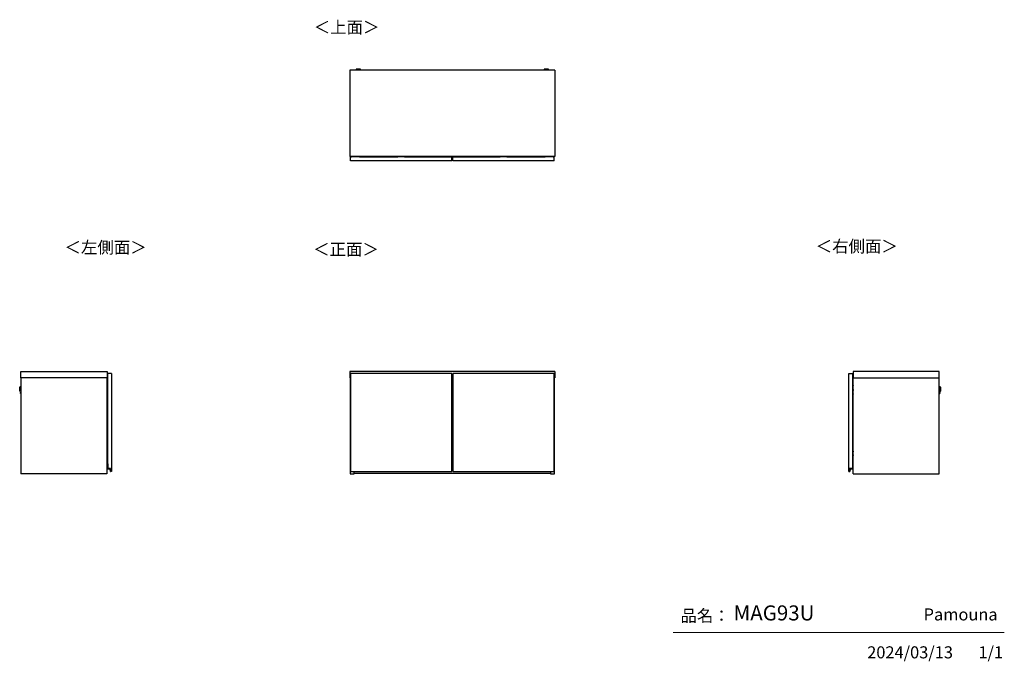
# Model space of a CAD drawing. Units: millimetres. Extents: x 472 to 4802, y 153 to 2972.
import ezdxf

# ---------------------------------------------------------------- set-up
doc = ezdxf.new("R2010")
doc.units = ezdxf.units.MM
doc.layers.add('寸法', color=179, linetype='Continuous')
doc.styles.add('SLDTEXTSTYLE0', font='TXT', dxfattribs={"width": 0.75, "bigfont": 'bigfont'})

msp = doc.modelspace()

# ---------------------------------------------------------------- linework, layer by layer
at = {"color": 7, "linetype": 'Continuous', "lineweight": 25}
for p, q in [((2824.9, 2750), (1924.4, 2750)), ((1924.4, 2750), (1924.4, 2371)), ((1951.4, 2753.7), (1951.4, 2752.9)), ((1954.5, 2755.1), (1952.9, 2754.9)), ((1954.5, 2755.1), (1954.5, 2755.1)), ((1956.9, 2752.2), (1956.9, 2750)), ((1959, 2755.1), (1960.9, 2755.1)), ((1960.9, 2755.1), (1959, 2755.1)), ((1959, 2755.1), (1959, 2755.1)), ((1960.9, 2755.2), (1960.9, 2755.1)), ((1960.9, 2755.1), (1960.9, 2755)), ((1960.9, 2755.1), (1960.9, 2755.1)), ((1962, 2755.1), (1962, 2755.2)), ((1962, 2755), (1962, 2755.1)), ((1962, 2755.1), (1963.9, 2755.1)), ((1963.9, 2755.1), (1962, 2755.1)), ((1962, 2755.1), (1962, 2755.1)), ((1965.9, 2750), (1965.9, 2752.2)), ((1965.9, 2752.2), (1965.9, 2752.2)), ((1966.1, 2755.1), (1966.1, 2755.1)), ((1969.9, 2754.9), (1968.4, 2755.1)), ((1971.4, 2752.9), (1971.4, 2753.7)), ((2777.9, 2753.7), (2777.9, 2752.9)), ((2781, 2755.1), (2779.4, 2754.9)), ((2781, 2755.1), (2781, 2755.1)), ((2783.4, 2752.2), (2783.4, 2750)), ((2785.5, 2755.1), (2787.4, 2755.1)), ((2787.4, 2755.1), (2785.5, 2755.1)), ((2785.5, 2755.1), (2785.5, 2755.1)), ((2787.4, 2755.2), (2787.4, 2755.1)), ((2787.4, 2755.1), (2787.4, 2755)), ((2787.4, 2755.1), (2787.4, 2755.1)), ((2788.5, 2755.1), (2788.5, 2755.2)), ((2788.5, 2755), (2788.5, 2755.1)), ((2788.5, 2755.1), (2790.4, 2755.1)), ((2790.4, 2755.1), (2788.5, 2755.1)), ((2788.5, 2755.1), (2788.5, 2755.1)), ((2792.4, 2750), (2792.4, 2752.2)), ((2792.4, 2752.2), (2792.4, 2752.2)), ((2792.6, 2755.1), (2792.6, 2755.1)), ((2796.4, 2754.9), (2794.9, 2755.1)), ((2797.9, 2752.9), (2797.9, 2753.7)), ((2824.9, 2750), (2824.9, 2371)), ((2824.9, 2371), (1924.4, 2371)), ((1926.9, 2369.5), (1926.9, 2369.6)), ((1927.1, 2369.6), (1926.9, 2369.6)), ((1926.9, 2351.5), (1926.9, 2369.5)), ((2372.9, 2369.5), (1926.9, 2369.5)), ((2372.9, 2351.5), (1926.9, 2351.5)), ((1927.1, 2369.8), (1927.1, 2369.6)), ((1927.1, 2369.8), (1928.9, 2369.8)), ((1928.9, 2369.6), (1927.1, 2369.6)), ((1927.1, 2369.6), (1927.1, 2369.5)), ((1928.9, 2369.8), (1928.9, 2369.6)), ((1928.9, 2369.8), (1931.3, 2369.8)), ((1928.9, 2369.5), (1928.9, 2369.6)), ((1931.3, 2369.6), (1928.9, 2369.6)), ((1945.4, 2370), (1931.3, 2370)), ((1931.3, 2370), (1931.3, 2369.5)), ((1943.4, 2371), (1943.4, 2370)), ((1944.7, 2370), (1944.7, 2371)), ((1945.4, 2369.7), (1945.4, 2370)), ((1945.4, 2369.5), (1945.4, 2369.7)), ((1945.4, 2369.7), (1946.4, 2369.7)), ((1946.4, 2369.5), (1946.4, 2369.7)), ((1966.4, 2369.7), (1966.4, 2369.5)), ((1966.4, 2369.7), (1967.4, 2369.7)), ((1967.4, 2369.8), (2134.9, 2369.8)), ((1967.4, 2369.5), (1967.4, 2369.7)), ((2134.9, 2369.6), (1967.4, 2369.6)), ((2135, 2371), (2134.9, 2370.7)), ((2134.9, 2370.7), (2134.9, 2369.5)), ((2139.6, 2371), (2139.5, 2370.7)), ((2139.5, 2370.7), (2160.3, 2370.7)), ((2160.3, 2370.7), (2160.3, 2371)), ((2164.9, 2370.7), (2164.9, 2371)), ((2164.9, 2369.5), (2164.9, 2370.7)), ((2164.9, 2369.8), (2370.9, 2369.8)), ((2370.9, 2369.6), (2164.9, 2369.6)), ((2370.9, 2369.6), (2370.9, 2369.8)), ((2370.9, 2369.8), (2372.7, 2369.8)), ((2372.7, 2369.6), (2370.9, 2369.6)), ((2370.9, 2369.6), (2370.9, 2369.5)), ((2372.7, 2369.6), (2372.7, 2369.8)), ((2372.7, 2369.6), (2372.9, 2369.6)), ((2372.7, 2369.5), (2372.7, 2369.6)), ((2372.9, 2369.6), (2372.9, 2369.5)), ((2372.9, 2351.5), (2372.9, 2369.5)), ((2376.4, 2369.5), (2376.4, 2369.6)), ((2376.6, 2369.6), (2376.4, 2369.6)), ((2376.4, 2351.5), (2376.4, 2369.5)), ((2822.4, 2369.5), (2376.4, 2369.5)), ((2822.4, 2351.5), (2376.4, 2351.5)), ((2376.6, 2369.8), (2376.6, 2369.6)), ((2376.6, 2369.8), (2378.4, 2369.8)), ((2378.4, 2369.6), (2376.6, 2369.6)), ((2376.6, 2369.6), (2376.6, 2369.5)), ((2378.4, 2369.8), (2584.4, 2369.8)), ((2378.4, 2369.8), (2378.4, 2369.6)), ((2378.4, 2369.5), (2378.4, 2369.6)), ((2584.4, 2369.6), (2378.4, 2369.6)), ((2584.5, 2371), (2584.4, 2370.7)), ((2584.4, 2370.7), (2584.4, 2369.5)), ((2589.1, 2371), (2589, 2370.7)), ((2589, 2370.7), (2609.8, 2370.7)), ((2609.8, 2370.7), (2609.8, 2371)), ((2614.4, 2370.7), (2614.4, 2371)), ((2614.4, 2369.5), (2614.4, 2370.7)), ((2614.4, 2369.8), (2781.9, 2369.8)), ((2781.9, 2369.6), (2614.4, 2369.6)), ((2781.9, 2369.5), (2781.9, 2369.7)), ((2781.9, 2369.7), (2782.9, 2369.7)), ((2782.9, 2369.5), (2782.9, 2369.7)), ((2802.9, 2369.5), (2802.9, 2369.7)), ((2803.9, 2369.7), (2802.9, 2369.7)), ((2803.9, 2370), (2803.9, 2369.7)), ((2818.1, 2370), (2803.9, 2370)), ((2803.9, 2369.5), (2803.9, 2369.7)), ((2804.7, 2371), (2804.7, 2370)), ((2806, 2370), (2806, 2371)), ((2818.1, 2369.5), (2818.1, 2370)), ((2818.1, 2369.8), (2820.4, 2369.8)), ((2820.4, 2369.6), (2818.1, 2369.6)), ((2820.4, 2369.6), (2820.4, 2369.8)), ((2820.4, 2369.8), (2822.2, 2369.8)), ((2822.2, 2369.6), (2820.4, 2369.6)), ((2820.4, 2369.6), (2820.4, 2369.5)), ((2822.2, 2369.6), (2822.2, 2369.8)), ((2822.2, 2369.6), (2822.4, 2369.6)), ((2822.2, 2369.5), (2822.2, 2369.6)), ((2822.4, 2369.6), (2822.4, 2369.5)), ((2822.4, 2351.5), (2822.4, 2369.5)), ((477.6, 1426.8), (856.6, 1426.8)), ((477.6, 1398.3), (477.6, 1426.8)), ((856.6, 1398.3), (477.6, 1398.3)), ((477.6, 1398.3), (477.6, 976.8)), ((856.1, 1398.3), (856.1, 976.8)), ((856.6, 1426.8), (856.6, 1398.3)), ((876.1, 1416.8), (858.1, 1416.8)), ((858.1, 1416.8), (858.1, 1020.3)), ((876.1, 1416.8), (876.1, 986.8)), ((1924.4, 1426.8), (1924.4, 1398.3)), ((2824.9, 1426.8), (1924.4, 1426.8)), ((1926.9, 1398.3), (1924.4, 1398.3)), ((1925.4, 1398.3), (1925.4, 976.8)), ((2372.9, 1416.8), (1926.9, 1416.8)), ((1926.9, 1416.8), (1926.9, 986.8)), ((2372.9, 986.8), (2372.9, 1416.8)), ((2376.4, 1398.3), (2372.9, 1398.3)), ((2376.4, 1398), (2372.9, 1398)), ((2822.4, 1416.8), (2376.4, 1416.8)), ((2376.4, 1416.8), (2376.4, 986.8)), ((2822.4, 986.8), (2822.4, 1416.8)), ((2824.9, 1398.3), (2822.4, 1398.3)), ((2823.9, 976.8), (2823.9, 1398.3)), ((2824.9, 1426.8), (2824.9, 1398.3)), ((4117.4, 986.8), (4117.4, 1416.8)), ((4117.4, 1416.8), (4135.4, 1416.8)), ((4135.4, 1020.3), (4135.4, 1416.8)), ((4136.9, 1426.8), (4136.9, 1398.3)), ((4515.9, 1426.8), (4136.9, 1426.8)), ((4136.9, 1398.3), (4515.9, 1398.3)), ((4137.4, 976.8), (4137.4, 1398.3)), ((4515.9, 1398.3), (4515.9, 1426.8)), ((4515.9, 976.8), (4515.9, 1398.3)), ((472.3, 1344.4), (472.6, 1353.8)), ((472.8, 1356.4), (472.4, 1341.8)), ((472.5, 1340.2), (473, 1358)), ((473, 1358), (472.8, 1356.4)), ((474.2, 1359.1), (473.7, 1339.1)), ((474.9, 1359.1), (474.2, 1359.1)), ((474.7, 1349.3), (474.9, 1359.1)), ((475.4, 1348.9), (475.3, 1344.5)), ((475.3, 1344.5), (477.6, 1344.5)), ((475.5, 1353.5), (475.4, 1348.9)), ((477.6, 1353.5), (475.5, 1353.5)), ((856.1, 1385.3), (856.9, 1385.3)), ((856.1, 1384.1), (856.9, 1384.1)), ((857.9, 1364.3), (856.1, 1364.3)), ((856.1, 1345.1), (856.3, 1345.1)), ((856.9, 1344.2), (856.1, 1344.2)), ((856.1, 1343.3), (858.1, 1343.3)), ((856.3, 1345.1), (856.3, 1344.2)), ((856.3, 1345.1), (857.6, 1345.1)), ((857.6, 1346.8), (856.8, 1346.8)), ((856.8, 1345.1), (856.8, 1346.8)), ((856.9, 1384.1), (856.9, 1385.3)), ((856.9, 1385.3), (858.1, 1385.3)), ((856.9, 1384.1), (858.1, 1384.1)), ((856.9, 1366.3), (856.9, 1384.1)), ((856.9, 1366.3), (858.1, 1366.3)), ((856.9, 1365.3), (856.9, 1366.3)), ((856.9, 1343.3), (856.9, 1344.2)), ((856.9, 1343.3), (856.9, 1344.2)), ((856.9, 1344.2), (856.9, 1344.2)), ((857.3, 1344.2), (857.3, 1343.3)), ((857.6, 1344.2), (857.3, 1344.2)), ((857.3, 1344.2), (857.3, 1344.2)), ((857.9, 1355.1), (857.6, 1355.1)), ((857.6, 1355.1), (857.6, 1345.7)), ((857.6, 1345.7), (858.1, 1345.7)), ((857.6, 1344.2), (857.6, 1345.7)), ((857.6, 1344.2), (858.1, 1344.2)), ((857.9, 1364.3), (857.9, 1365.3)), ((858.1, 1365.3), (857.9, 1365.3)), ((857.9, 1364.3), (857.9, 1355.1)), ((858.1, 1364.3), (857.9, 1364.3)), ((858.1, 1355.1), (857.9, 1355.1)), ((4135.4, 1385.3), (4136.6, 1385.3)), ((4135.4, 1384.1), (4136.6, 1384.1)), ((4135.4, 1366.3), (4136.6, 1366.3)), ((4135.4, 1365.3), (4135.6, 1365.3)), ((4135.4, 1364.3), (4135.6, 1364.3)), ((4135.6, 1355.1), (4135.4, 1355.1)), ((4135.4, 1345.7), (4135.9, 1345.7)), ((4135.4, 1344.2), (4135.9, 1344.2)), ((4135.4, 1343.3), (4137.4, 1343.3)), ((4135.6, 1364.3), (4135.6, 1365.3)), ((4135.6, 1355.1), (4135.6, 1364.3)), ((4135.6, 1364.3), (4137.4, 1364.3)), ((4135.9, 1355.1), (4135.6, 1355.1)), ((4135.9, 1345.7), (4135.9, 1355.1)), ((4136.8, 1346.8), (4135.9, 1346.8)), ((4135.9, 1345.7), (4135.9, 1344.2)), ((4135.9, 1345.1), (4137.3, 1345.1)), ((4135.9, 1344.2), (4136.2, 1344.2)), ((4136.2, 1343.3), (4136.2, 1344.2)), ((4136.2, 1344.2), (4136.3, 1344.2)), ((4136.6, 1384.1), (4136.6, 1385.3)), ((4136.6, 1385.3), (4137.4, 1385.3)), ((4136.6, 1384.1), (4137.4, 1384.1)), ((4136.6, 1366.3), (4136.6, 1384.1)), ((4136.6, 1366.3), (4136.6, 1365.2)), ((4136.6, 1344.2), (4136.6, 1343.3)), ((4136.6, 1344.2), (4136.7, 1344.2)), ((4136.7, 1344.2), (4136.7, 1343.3)), ((4136.7, 1344.2), (4137.4, 1344.2)), ((4136.8, 1346.8), (4136.8, 1345.1)), ((4137.3, 1344.2), (4137.3, 1345.1)), ((4137.3, 1345.1), (4137.4, 1345.1)), ((4518.1, 1353.5), (4515.9, 1353.5)), ((4515.9, 1344.5), (4518.3, 1344.5)), ((4518.2, 1349.2), (4518.1, 1353.5)), ((4518.3, 1344.5), (4518.2, 1349.2)), ((4519.4, 1359.1), (4518.6, 1359.1)), ((4518.9, 1348.8), (4519.1, 1339.1)), ((4519.9, 1339.1), (4519.4, 1359.1)), ((4520.8, 1356.4), (4520.6, 1358)), ((4520.6, 1358), (4521.1, 1340.2)), ((4521.2, 1341.8), (4520.8, 1356.4)), ((4521, 1353.8), (4521.1, 1349.1)), ((4521.1, 1349), (4521.1, 1349.1)), ((4521.1, 1349), (4521.2, 1344.4)), ((472.4, 1341.8), (472.5, 1340.2)), ((473.7, 1339.1), (474.4, 1339.1)), ((475.4, 1331.9), (475.4, 1332)), ((475.8, 1334.8), (475.7, 1329.3)), ((475.7, 1329.3), (477.6, 1329.2)), ((477.6, 1334.7), (475.8, 1334.8)), ((858.1, 1330.3), (856.1, 1330.3)), ((856.9, 1329.3), (856.1, 1329.3)), ((856.3, 1328.4), (856.1, 1328.4)), ((857.9, 1309.3), (856.1, 1309.3)), ((856.3, 1329.3), (856.3, 1328.4)), ((857.6, 1328.4), (856.3, 1328.4)), ((856.8, 1326.8), (856.8, 1328.4)), ((856.8, 1326.8), (857.6, 1326.8)), ((856.9, 1329.3), (856.9, 1330.3)), ((856.9, 1329.3), (856.9, 1330.3)), ((856.9, 1329.3), (856.9, 1329.3)), ((857.3, 1330.3), (857.3, 1329.3)), ((857.6, 1329.3), (857.3, 1329.3)), ((857.3, 1329.3), (857.3, 1329.3)), ((857.6, 1327.8), (857.6, 1329.4)), ((858.1, 1329.4), (857.6, 1329.4)), ((858.1, 1327.8), (857.6, 1327.8)), ((857.6, 1327.8), (857.6, 1318.4)), ((857.6, 1318.4), (857.9, 1318.4)), ((857.9, 1318.4), (858.1, 1318.4)), ((857.9, 1318.4), (857.9, 1309.3)), ((857.9, 1309.3), (857.9, 1308.3)), ((858.1, 1309.3), (857.9, 1309.3)), ((858.1, 1308.3), (857.9, 1308.3)), ((4137.4, 1330.3), (4135.4, 1330.3)), ((4135.9, 1329.4), (4135.4, 1329.4)), ((4135.9, 1327.8), (4135.4, 1327.8)), ((4135.4, 1318.4), (4135.6, 1318.4)), ((4135.4, 1309.3), (4135.6, 1309.3)), ((4135.4, 1308.3), (4135.6, 1308.3)), ((4135.6, 1318.4), (4135.9, 1318.4)), ((4135.6, 1309.3), (4135.6, 1318.4)), ((4135.6, 1309.3), (4135.6, 1308.3)), ((4135.6, 1309.3), (4137.4, 1309.3)), ((4135.9, 1329.4), (4135.9, 1327.8)), ((4135.9, 1329.3), (4136.2, 1329.3)), ((4137.3, 1328.4), (4135.9, 1328.4)), ((4135.9, 1318.4), (4135.9, 1327.8)), ((4135.9, 1326.8), (4136.8, 1326.8)), ((4136.2, 1329.3), (4136.2, 1330.3)), ((4136.2, 1329.3), (4136.3, 1329.3)), ((4136.6, 1330.3), (4136.6, 1329.3)), ((4136.6, 1329.3), (4136.7, 1329.3)), ((4136.7, 1330.3), (4136.7, 1329.3)), ((4136.7, 1329.3), (4137.4, 1329.3)), ((4136.8, 1328.4), (4136.8, 1326.8)), ((4137.3, 1328.4), (4137.3, 1329.3)), ((4137.4, 1328.4), (4137.3, 1328.4)), ((4517.8, 1334.8), (4515.9, 1334.7)), ((4515.9, 1329.2), (4517.9, 1329.3)), ((4517.9, 1329.3), (4517.8, 1334.8)), ((4518.1, 1332.2), (4518.1, 1332)), ((4519.1, 1339.1), (4519.9, 1339.1)), ((4521.1, 1340.2), (4521.2, 1341.8)), ((2372.9, 1284), (2376.4, 1284)), ((2376.4, 1272), (2372.9, 1272)), ((2372.9, 1134), (2376.4, 1134)), ((857.9, 1094.3), (856.1, 1094.3)), ((857.9, 1085.1), (857.6, 1085.1)), ((857.6, 1085.1), (857.6, 1075.7)), ((857.9, 1094.3), (857.9, 1095.3)), ((858.1, 1095.3), (857.9, 1095.3)), ((857.9, 1094.3), (857.9, 1085.1)), ((858.1, 1094.3), (857.9, 1094.3)), ((858.1, 1085.1), (857.9, 1085.1)), ((2376.4, 1122), (2372.9, 1122)), ((4135.4, 1095.3), (4135.6, 1095.3)), ((4135.4, 1094.3), (4135.6, 1094.3)), ((4135.6, 1085.1), (4135.4, 1085.1)), ((4135.6, 1094.3), (4135.6, 1095.3)), ((4135.6, 1085.1), (4135.6, 1094.3)), ((4135.6, 1094.3), (4137.4, 1094.3)), ((4135.9, 1085.1), (4135.6, 1085.1)), ((4135.9, 1075.7), (4135.9, 1085.1)), ((856.1, 1075.1), (856.3, 1075.1)), ((856.9, 1074.2), (856.1, 1074.2)), ((856.1, 1073.3), (858.1, 1073.3)), ((858.1, 1060.3), (856.1, 1060.3)), ((856.9, 1059.3), (856.1, 1059.3)), ((856.3, 1058.4), (856.1, 1058.4)), ((857.9, 1039.3), (856.1, 1039.3)), ((856.3, 1075.1), (856.3, 1074.2)), ((856.3, 1075.1), (857.6, 1075.1)), ((856.3, 1059.3), (856.3, 1058.4)), ((857.6, 1058.4), (856.3, 1058.4)), ((857.6, 1076.8), (856.8, 1076.8)), ((856.8, 1075.1), (856.8, 1076.8)), ((856.8, 1056.8), (856.8, 1058.4)), ((856.8, 1056.8), (857.6, 1056.8)), ((856.9, 1073.3), (856.9, 1074.2)), ((856.9, 1073.3), (856.9, 1074.2)), ((856.9, 1074.2), (856.9, 1074.2)), ((856.9, 1059.3), (856.9, 1060.3)), ((856.9, 1059.3), (856.9, 1060.3)), ((856.9, 1059.3), (856.9, 1059.3)), ((857.3, 1074.2), (857.3, 1073.3)), ((857.6, 1074.2), (857.3, 1074.2)), ((857.3, 1074.2), (857.3, 1074.2)), ((857.3, 1060.3), (857.3, 1059.3)), ((857.6, 1059.3), (857.3, 1059.3)), ((857.3, 1059.3), (857.3, 1059.3)), ((857.6, 1075.7), (858.1, 1075.7)), ((857.6, 1074.2), (857.6, 1075.7)), ((857.6, 1074.2), (858.1, 1074.2)), ((857.6, 1057.8), (857.6, 1059.4)), ((858.1, 1059.4), (857.6, 1059.4)), ((858.1, 1057.8), (857.6, 1057.8)), ((857.6, 1057.8), (857.6, 1048.4)), ((857.6, 1048.4), (857.9, 1048.4)), ((857.9, 1048.4), (858.1, 1048.4)), ((857.9, 1048.4), (857.9, 1039.3)), ((857.9, 1039.3), (857.9, 1038.3)), ((858.1, 1039.3), (857.9, 1039.3)), ((4135.4, 1075.7), (4135.9, 1075.7)), ((4135.4, 1074.2), (4135.9, 1074.2)), ((4135.4, 1073.3), (4137.4, 1073.3)), ((4137.4, 1060.3), (4135.4, 1060.3)), ((4135.9, 1059.4), (4135.4, 1059.4)), ((4135.9, 1057.8), (4135.4, 1057.8)), ((4135.4, 1048.4), (4135.6, 1048.4)), ((4135.4, 1039.3), (4135.6, 1039.3)), ((4135.6, 1048.4), (4135.9, 1048.4)), ((4135.6, 1039.3), (4135.6, 1048.4)), ((4135.6, 1039.3), (4135.6, 1038.3)), ((4135.6, 1039.3), (4137.4, 1039.3)), ((4136.8, 1076.8), (4135.9, 1076.8)), ((4135.9, 1075.7), (4135.9, 1074.2)), ((4135.9, 1075.1), (4137.3, 1075.1)), ((4135.9, 1074.2), (4136.2, 1074.2)), ((4135.9, 1059.4), (4135.9, 1057.8)), ((4135.9, 1059.3), (4136.2, 1059.3)), ((4137.3, 1058.4), (4135.9, 1058.4)), ((4135.9, 1048.4), (4135.9, 1057.8)), ((4135.9, 1056.8), (4136.8, 1056.8)), ((4136.2, 1073.3), (4136.2, 1074.2)), ((4136.2, 1074.2), (4136.3, 1074.2)), ((4136.2, 1059.3), (4136.2, 1060.3)), ((4136.2, 1059.3), (4136.3, 1059.3)), ((4136.6, 1074.2), (4136.6, 1073.3)), ((4136.6, 1074.2), (4136.7, 1074.2)), ((4136.6, 1060.3), (4136.6, 1059.3)), ((4136.6, 1059.3), (4136.7, 1059.3)), ((4136.7, 1074.2), (4136.7, 1073.3)), ((4136.7, 1074.2), (4137.4, 1074.2)), ((4136.7, 1060.3), (4136.7, 1059.3)), ((4136.7, 1059.3), (4137.4, 1059.3)), ((4136.8, 1076.8), (4136.8, 1075.1)), ((4136.8, 1058.4), (4136.8, 1056.8)), ((4137.3, 1074.2), (4137.3, 1075.1)), ((4137.3, 1075.1), (4137.4, 1075.1)), ((4137.3, 1058.4), (4137.3, 1059.3)), ((4137.4, 1058.4), (4137.3, 1058.4)), ((857.8, 1019.6), (858, 1019.6)), ((857.8, 998.8), (857.8, 1019.6)), ((857.8, 998.8), (858, 998.8)), ((858.1, 1038.3), (857.9, 1038.3)), ((858, 1019.8), (858, 1019.6)), ((858, 1019.8), (859.6, 1019.8)), ((858, 1019.6), (858, 998.8)), ((859.4, 1019.6), (858, 1019.6)), ((858.1, 1020.3), (859.6, 1020.3)), ((858.8, 998), (869.2, 998)), ((858.8, 997.8), (858.8, 998)), ((869.2, 997.8), (858.8, 997.8)), ((859.6, 1019.8), (859.4, 1019.6)), ((859.4, 999.6), (859.4, 1019.6)), ((859.4, 999.6), (859.6, 999.8)), ((871.9, 999.6), (859.4, 999.6)), ((859.6, 1020.3), (859.6, 999.8)), ((859.6, 999.8), (872.1, 999.8)), ((869.2, 997.8), (869.2, 998)), ((870.2, 996.8), (870.4, 996.9)), ((871, 987.2), (870.2, 996.8)), ((870.4, 996.9), (871.2, 987.2)), ((871.9, 999.6), (872.1, 999.8)), ((871.9, 986.6), (871.9, 999.6)), ((872.1, 999.8), (872.1, 986.8)), ((2372.9, 1006.5), (2376.4, 1006.5)), ((2376.4, 1006.3), (2372.9, 1006.3)), ((4133.9, 999.8), (4121.4, 999.8)), ((4121.4, 999.8), (4121.4, 986.8)), ((4121.4, 999.8), (4121.6, 999.6)), ((4121.6, 999.6), (4121.6, 986.6)), ((4134.1, 999.6), (4121.6, 999.6)), ((4122.3, 987.2), (4123.1, 996.9)), ((4123.3, 996.8), (4122.5, 987.2)), ((4123.1, 996.9), (4123.3, 996.8)), ((4124.3, 998), (4134.7, 998)), ((4124.3, 998), (4124.3, 997.8)), ((4134.7, 997.8), (4124.3, 997.8)), ((4135.4, 1020.3), (4133.9, 1020.3)), ((4133.9, 1020.3), (4133.9, 999.8)), ((4133.9, 1019.8), (4134.1, 1019.6)), ((4133.9, 1019.8), (4135.5, 1019.8)), ((4133.9, 999.8), (4134.1, 999.6)), ((4134.1, 1019.6), (4134.1, 999.6)), ((4135.5, 1019.6), (4134.1, 1019.6)), ((4134.7, 998), (4134.7, 997.8)), ((4135.4, 1038.3), (4135.6, 1038.3)), ((4135.5, 1019.8), (4135.5, 1019.6)), ((4135.5, 998.8), (4135.5, 1019.6)), ((4135.7, 1019.6), (4135.5, 1019.6)), ((4135.7, 998.8), (4135.5, 998.8)), ((4135.7, 1019.6), (4135.7, 998.8)), ((856.1, 976.8), (477.6, 976.8)), ((871.2, 987.2), (871, 987.2)), ((871.9, 986.6), (872.1, 986.8)), ((872.3, 986.6), (871.9, 986.6)), ((876.1, 986.8), (872.1, 986.8)), ((872.2, 986.5), (872.2, 986.3)), ((1925.4, 976.8), (1942.9, 976.8)), ((1926.9, 986.8), (2372.9, 986.8)), ((1926.9, 986.6), (1926.9, 986.8)), ((1926.9, 986.5), (1926.9, 986.6)), ((1926.9, 986.5), (1926.9, 986.5)), ((1927.1, 986.8), (1927.1, 986.3)), ((1927.1, 986.3), (1928.9, 986.3)), ((1927.1, 986.3), (1928.9, 986.3)), ((1927.1, 986.3), (1927.1, 986.3)), ((1928.9, 986.3), (1928.9, 986.8)), ((1928.9, 986.3), (2370.9, 986.3)), ((1928.9, 986.3), (2370.9, 986.3)), ((1928.9, 986.3), (1928.9, 986.3)), ((1942.9, 976.8), (1942.9, 986.3)), ((2806.4, 977.8), (1942.9, 977.8)), ((2370.9, 986.8), (2370.9, 986.3)), ((2370.9, 986.3), (2372.7, 986.3)), ((2370.9, 986.3), (2372.7, 986.3)), ((2370.9, 986.3), (2370.9, 986.3)), ((2372.7, 986.3), (2372.7, 986.8)), ((2372.7, 986.3), (2372.7, 986.3)), ((2372.9, 986.8), (2372.9, 986.6)), ((2372.9, 986.6), (2372.9, 986.5)), ((2372.9, 986.5), (2372.9, 986.5)), ((2376.4, 986.8), (2822.4, 986.8)), ((2376.4, 986.6), (2376.4, 986.8)), ((2376.4, 986.5), (2376.4, 986.6)), ((2376.4, 986.5), (2376.4, 986.5)), ((2376.6, 986.8), (2376.6, 986.3)), ((2376.6, 986.3), (2378.4, 986.3)), ((2376.6, 986.3), (2378.4, 986.3)), ((2376.6, 986.3), (2376.6, 986.3)), ((2378.4, 986.3), (2378.4, 986.8)), ((2378.4, 986.3), (2820.4, 986.3)), ((2378.4, 986.3), (2820.4, 986.3)), ((2378.4, 986.3), (2378.4, 986.3)), ((2806.4, 986.3), (2806.4, 976.8)), ((2806.4, 976.8), (2823.9, 976.8)), ((2820.4, 986.8), (2820.4, 986.3)), ((2820.4, 986.3), (2822.2, 986.3)), ((2820.4, 986.3), (2822.2, 986.3)), ((2820.4, 986.3), (2820.4, 986.3)), ((2822.2, 986.3), (2822.2, 986.8)), ((2822.2, 986.3), (2822.2, 986.3)), ((2822.4, 986.8), (2822.4, 986.6)), ((2822.4, 986.6), (2822.4, 986.5)), ((2822.4, 986.5), (2822.4, 986.5)), ((4117.4, 986.8), (4121.4, 986.8)), ((4121.6, 986.6), (4121.2, 986.6)), ((4121.4, 986.5), (4121.3, 986.3)), ((4121.4, 986.8), (4121.6, 986.6)), ((4122.3, 987.2), (4122.5, 987.2)), ((4137.4, 976.8), (4515.9, 976.8))]:
    msp.add_line(p, q, dxfattribs=at)
at = {"color": 7, "linetype": 'Continuous', "lineweight": 18}
msp.add_line((4801.7, 279.1), (3345.9, 279.1), dxfattribs=at)
at = {"color": 7, "linetype": 'Continuous', "lineweight": 25, "flags": 128}
for points in [[(1952.9, 2754.9), (1952.8, 2754.9), (1952.6, 2754.9), (1952.6, 2754.8), (1953.1, 2754.8), (1953.9, 2754.7), (1954.7, 2754.7)], [(1968.4, 2755.1), (1968.6, 2755), (1968.8, 2755), (1968.6, 2755), (1968, 2754.9), (1967.2, 2754.9), (1966, 2754.8), (1964.6, 2754.8), (1963.1, 2754.8), (1961.4, 2754.8), (1959.8, 2754.8), (1958.3, 2754.8), (1956.9, 2754.8), (1955.7, 2754.9), (1954.9, 2754.9), (1954.3, 2755), (1954.1, 2755), (1954.3, 2755), (1954.5, 2755.1)], [(1966.1, 2755.1), (1965.9, 2755.2), (1965.3, 2755.2), (1964.5, 2755.2), (1963.3, 2755.2), (1962, 2755.2), (1960.7, 2755.2), (1959.4, 2755.2), (1958.3, 2755.2), (1957.5, 2755.2), (1956.9, 2755.1), (1956.8, 2755.1), (1957, 2755.1), (1957.5, 2755), (1958.4, 2755), (1959.5, 2755), (1960.8, 2755), (1962.1, 2755), (1963.4, 2755), (1964.5, 2755), (1965.4, 2755), (1965.9, 2755.1), (1966.1, 2755.1)], [(1959, 2755.1), (1959, 2755.1), (1959, 2755.1), (1958.9, 2755.1), (1958.9, 2755.1), (1958.9, 2755.1), (1959, 2755.1), (1959, 2755.1), (1959, 2755.1)], [(1963.9, 2755.1), (1963.9, 2755.1), (1963.9, 2755.1), (1963.9, 2755.1), (1963.9, 2755.1), (1963.9, 2755.1), (1963.9, 2755.1), (1963.9, 2755.1), (1963.9, 2755.1)], [(1969.1, 2754.7), (1969.8, 2754.8), (1970.2, 2754.8), (1970.3, 2754.9), (1970.1, 2754.9), (1969.9, 2754.9)], [(2779.4, 2754.9), (2779.3, 2754.9), (2779.1, 2754.9), (2779.1, 2754.8), (2779.6, 2754.8), (2780.4, 2754.7), (2781.2, 2754.7)], [(2794.9, 2755.1), (2795.1, 2755), (2795.3, 2755), (2795.1, 2755), (2794.5, 2754.9), (2793.7, 2754.9), (2792.5, 2754.8), (2791.1, 2754.8), (2789.6, 2754.8), (2787.9, 2754.8), (2786.3, 2754.8), (2784.8, 2754.8), (2783.4, 2754.8), (2782.2, 2754.9), (2781.4, 2754.9), (2780.8, 2755), (2780.6, 2755), (2780.8, 2755), (2781, 2755.1)], [(2792.6, 2755.1), (2792.4, 2755.2), (2791.8, 2755.2), (2791, 2755.2), (2789.8, 2755.2), (2788.5, 2755.2), (2787.2, 2755.2), (2785.9, 2755.2), (2784.8, 2755.2), (2784, 2755.2), (2783.4, 2755.1), (2783.3, 2755.1), (2783.5, 2755.1), (2784, 2755), (2784.9, 2755), (2786, 2755), (2787.3, 2755), (2788.6, 2755), (2789.9, 2755), (2791, 2755), (2791.9, 2755), (2792.4, 2755.1), (2792.6, 2755.1)], [(2785.5, 2755.1), (2785.5, 2755.1), (2785.5, 2755.1), (2785.4, 2755.1), (2785.4, 2755.1), (2785.4, 2755.1), (2785.5, 2755.1), (2785.5, 2755.1), (2785.5, 2755.1)], [(2790.4, 2755.1), (2790.4, 2755.1), (2790.4, 2755.1), (2790.4, 2755.1), (2790.4, 2755.1), (2790.4, 2755.1), (2790.4, 2755.1), (2790.4, 2755.1), (2790.4, 2755.1)], [(2795.6, 2754.7), (2796.3, 2754.8), (2796.7, 2754.8), (2796.8, 2754.9), (2796.6, 2754.9), (2796.4, 2754.9)]]:
    msp.add_lwpolyline(points, dxfattribs=at)
at = {"color": 7, "linetype": 'Continuous', "lineweight": 25}
for centre, radius, start, end in [((1961.4, 2900.3), 147, 266.0998, 273.9007), ((1958.8, 2843.7), 91.1, 265.3533, 271.6477), ((1960.9, 2989.2), 234.6, 268.5008, 270.1379), ((1961.5, 2818.5), 66.5, 266.0946, 273.8561), ((1961.4, 2660.9), 94.3, 89.6871, 90.3129), ((1961.4, 2849.3), 94.3, 269.6871, 270.3129), ((1962.4, 2944.9), 190.3, 269.6979, 271.9898), ((1964.3, 2835.2), 82.6, 268.0272, 274.9718), ((2787.9, 2900.3), 147, 266.0998, 273.9007), ((2785.3, 2843.7), 91.1, 265.3533, 271.6477), ((2787.4, 2989.2), 234.6, 268.5008, 270.1379), ((2788, 2818.5), 66.5, 266.0946, 273.8561), ((2787.9, 2660.9), 94.3, 89.6871, 90.3129), ((2787.9, 2849.3), 94.3, 269.6871, 270.3129), ((2788.9, 2944.9), 190.3, 269.6979, 271.9898), ((2790.8, 2835.2), 82.6, 268.0272, 274.9718), ((1927.1, 2369.6), 0.2, 90, 180), ((1948.4, 2369.7), 3, 154.3207, 180), ((1964.4, 2369.7), 3, 0, 25.6793), ((2372.7, 2369.6), 0.2, 0, 90), ((2376.6, 2369.6), 0.2, 90, 180), ((2784.9, 2369.7), 3, 154.3207, 180), ((2800.9, 2369.7), 3, 0, 25.6793), ((2822.2, 2369.6), 0.2, 0, 90), ((502.3, 1343.6), 30, 178.5, 183.5), ((502.6, 1353), 30, 173.5, 178.5), ((474.1, 1357.9), 1.2, 88.5, 173.5), ((474.9, 1358.9), 0.2, 358.5, 88.5), ((4518.6, 1358.9), 0.2, 91.5, 181.5), ((4519.4, 1357.9), 1.2, 6.5, 91.5), ((4491, 1353), 30, 1.5, 6.5), ((4491.2, 1343.6), 30, 356.5, 1.5), ((473.7, 1340.3), 1.2, 183.5, 268.5), ((474.4, 1339.3), 0.2, 268.5, 358.5), ((475.7, 1329.6), 0.3, 178.5, 268.5), ((475.8, 1334.5), 0.3, 88.5, 178.5), ((4517.8, 1334.5), 0.3, 1.5, 91.5), ((4517.9, 1329.6), 0.3, 271.5, 1.5), ((4519.1, 1339.3), 0.2, 181.5, 271.5), ((4519.9, 1340.3), 1.2, 271.5, 356.5), ((858, 1019.6), 0.2, 90, 180), ((858.8, 998.8), 1, 180, 270), ((858.8, 998.8), 0.8, 180, 270), ((869.2, 996.8), 1.2, 4.9699, 90), ((869.2, 996.8), 1, 4.9699, 90), ((4124.3, 996.8), 1.2, 90, 175.0301), ((4124.3, 996.8), 1, 90, 175.0301), ((4134.7, 998.8), 0.8, 270, 0), ((4134.7, 998.8), 1, 270, 0), ((4135.5, 1019.6), 0.2, 0, 90), ((872, 987.3), 1, 184.9699, 279.5766), ((872, 987.3), 0.8, 184.9699, 279.5766), ((872.1, 986.8), 0.5, 279.5766, 359.2015), ((872.1, 986.8), 0.3, 279.5766, 316.3783), ((1927.1, 986.5), 0.2, 180, 270), ((1927.1, 986.5), 0.199, 180.4048, 270.3992), ((2372.7, 986.5), 0.2, 270, 0), ((2372.7, 986.5), 0.199, 269.6008, 359.5952), ((2376.6, 986.5), 0.2, 180, 270), ((2376.6, 986.5), 0.199, 180.4048, 270.3992), ((2822.2, 986.5), 0.2, 270, 0), ((2822.2, 986.5), 0.199, 269.6008, 359.5952), ((4121.4, 986.8), 0.5, 180.7985, 260.4234), ((4121.4, 986.8), 0.3, 223.6217, 260.4234), ((4121.5, 987.3), 1, 260.4234, 355.0301), ((4121.5, 987.3), 0.8, 260.4234, 355.0301)]:
    msp.add_arc(centre, radius, start, end, dxfattribs=at)
for points, knots in [([(1953.1, 2754.9), (1953.1, 2754.9), (1952.8, 2754.9), (1952.6, 2754.9), (1952.3, 2754.8), (1952.1, 2754.7), (1951.8, 2754.5), (1951.6, 2754.2), (1951.4, 2753.9), (1951.5, 2753.7), (1951.5, 2753.7)], [0, 0, 0, 0, 0.036615, 0.458621, 0.603959, 0.677124, 0.759663, 0.857133, 0.963417, 1, 1, 1, 1]), ([(1971.2, 2752.7), (1971.2, 2752.7), (1971, 2752.6), (1969.7, 2752.6), (1967.9, 2752.5), (1966.1, 2752.5), (1963.9, 2752.5), (1961.5, 2752.5), (1959.1, 2752.5), (1956.9, 2752.5), (1955.1, 2752.5), (1953.3, 2752.6), (1951.9, 2752.6), (1951.7, 2752.7), (1951.6, 2752.7)], [0, 0, 0, 0, 0.09066, 0.205073, 0.271907, 0.344321, 0.420998, 0.5, 0.579002, 0.655679, 0.728092, 0.794927, 0.90934, 1, 1, 1, 1]), ([(1961.4, 2755.2), (1961.2, 2755.2), (1960.5, 2755.2), (1959.3, 2755.2), (1957.9, 2755.2), (1956.7, 2755.2), (1955.6, 2755.1), (1954.9, 2755.1), (1954.7, 2755.1)], [0, 0, 0, 0, 0.097179, 0.284571, 0.477519, 0.689079, 0.877163, 1, 1, 1, 1]), ([(1968.3, 2755.1), (1968.1, 2755.1), (1967.6, 2755.1), (1966.7, 2755.2), (1965.7, 2755.2), (1964.4, 2755.2), (1963.1, 2755.2), (1962.1, 2755.2), (1961.5, 2755.2), (1961.4, 2755.2)], [0, 0, 0, 0, 0.090748, 0.228856, 0.412853, 0.607142, 0.787828, 0.962661, 1, 1, 1, 1]), ([(1966.1, 2752.5), (1966.1, 2752.5), (1966, 2752.5), (1966, 2752.4), (1965.9, 2752.3), (1965.9, 2752.2)], [0, 0, 0, 0, 0.021946, 0.5300208, 1, 1, 1, 1]), ([(1971.4, 2753.7), (1971.4, 2753.7), (1971.4, 2753.9), (1971.3, 2754.2), (1971.1, 2754.5), (1970.9, 2754.7), (1970.7, 2754.8), (1970.5, 2754.8), (1970.4, 2754.9), (1970.2, 2754.9), (1970, 2754.9), (1969.8, 2754.9)], [0, 0, 0, 0, 0.049085, 0.151847, 0.235868, 0.309052, 0.373479, 0.437033, 0.525802, 0.706863, 1, 1, 1, 1]), ([(2779.6, 2754.9), (2779.6, 2754.9), (2779.3, 2754.9), (2779.1, 2754.9), (2778.8, 2754.8), (2778.6, 2754.7), (2778.3, 2754.5), (2778.1, 2754.2), (2777.9, 2753.9), (2778, 2753.7), (2778, 2753.7)], [0, 0, 0, 0, 0.0366146, 0.4586207, 0.6039592, 0.6771238, 0.7596634, 0.8571329, 0.9634171, 1, 1, 1, 1]), ([(2797.7, 2752.7), (2797.7, 2752.7), (2797.5, 2752.6), (2796.2, 2752.6), (2794.4, 2752.5), (2792.6, 2752.5), (2790.4, 2752.5), (2788, 2752.5), (2785.6, 2752.5), (2783.4, 2752.5), (2781.6, 2752.5), (2779.8, 2752.6), (2778.4, 2752.6), (2778.2, 2752.7), (2778.1, 2752.7)], [0, 0, 0, 0, 0.09066, 0.205073, 0.271907, 0.344321, 0.420998, 0.5, 0.579002, 0.655679, 0.728092, 0.794927, 0.90934, 1, 1, 1, 1]), ([(2787.9, 2755.2), (2787.7, 2755.2), (2787, 2755.2), (2785.8, 2755.2), (2784.4, 2755.2), (2783.2, 2755.2), (2782.1, 2755.1), (2781.4, 2755.1), (2781.2, 2755.1)], [0, 0, 0, 0, 0.097179, 0.284571, 0.477519, 0.689079, 0.877163, 1, 1, 1, 1]), ([(2794.8, 2755.1), (2794.6, 2755.1), (2794.1, 2755.1), (2793.2, 2755.2), (2792.2, 2755.2), (2790.9, 2755.2), (2789.6, 2755.2), (2788.6, 2755.2), (2788, 2755.2), (2787.9, 2755.2)], [0, 0, 0, 0, 0.090748, 0.228856, 0.412853, 0.607142, 0.787828, 0.962661, 1, 1, 1, 1]), ([(2792.6, 2752.5), (2792.6, 2752.5), (2792.5, 2752.5), (2792.5, 2752.4), (2792.4, 2752.3), (2792.4, 2752.2)], [0, 0, 0, 0, 0.021946, 0.530021, 1, 1, 1, 1]), ([(2797.9, 2753.7), (2797.9, 2753.7), (2797.9, 2753.9), (2797.8, 2754.2), (2797.6, 2754.5), (2797.4, 2754.7), (2797.2, 2754.8), (2797, 2754.8), (2796.9, 2754.9), (2796.7, 2754.9), (2796.5, 2754.9), (2796.3, 2754.9)], [0, 0, 0, 0, 0.049085, 0.151847, 0.235868, 0.309052, 0.373479, 0.437033, 0.525802, 0.706863, 1, 1, 1, 1]), ([(1946.9, 2371), (1946.9, 2370.9), (1946.7, 2370.7), (1946.5, 2370.3), (1946.5, 2369.9), (1946.4, 2369.7)], [0, 0, 0, 0, 0.183474, 0.471315, 1, 1, 1, 1]), ([(1966.4, 2369.7), (1966.4, 2369.9), (1966.4, 2370.3), (1966.2, 2370.7), (1966, 2370.9), (1966, 2371)], [0, 0, 0, 0, 0.528679, 0.816138, 1, 1, 1, 1]), ([(2783.4, 2371), (2783.4, 2370.9), (2783.2, 2370.7), (2783, 2370.3), (2783, 2369.9), (2782.9, 2369.7)], [0, 0, 0, 0, 0.183474, 0.4713152, 1, 1, 1, 1]), ([(2802.9, 2369.7), (2802.9, 2369.9), (2802.9, 2370.3), (2802.7, 2370.7), (2802.5, 2370.9), (2802.5, 2371)], [0, 0, 0, 0, 0.528679, 0.816138, 1, 1, 1, 1]), ([(474.9, 1349.1), (474.8, 1348.1), (474.8, 1346), (474.7, 1343.5), (474.7, 1341.6), (474.6, 1340.3), (474.6, 1339.4), (474.6, 1339.3), (474.6, 1339.3)], [0, 0, 0, 0, 0.18132, 0.410147, 0.543815, 0.688642, 0.841997, 1, 1, 1, 1]), ([(474.7, 1344), (474.7, 1344.1), (474.8, 1344.3), (474.9, 1344.4), (475.1, 1344.5), (475.2, 1344.5), (475.3, 1344.5)], [0, 0, 0, 0, 0.269511, 0.561736, 0.789422, 1, 1, 1, 1]), ([(475.1, 1358.8), (475.1, 1358.8), (475.1, 1358.7), (475.1, 1357.8), (475.1, 1356.6), (475, 1354.7), (475, 1352.2), (474.9, 1350.1), (474.9, 1349.2)], [0, 0, 0, 0, 0.153858, 0.307968, 0.453508, 0.587834, 0.817787, 1, 1, 1, 1]), ([(475.4, 1348.9), (475.3, 1348.9), (475.1, 1348.9), (475, 1348.9), (474.9, 1348.9), (474.9, 1348.9), (474.9, 1348.9)], [0, 0, 0, 0, 0.270262, 0.562431, 0.789737, 1, 1, 1, 1]), ([(475.5, 1353.5), (475.4, 1353.6), (475.3, 1353.6), (475.1, 1353.7), (475, 1353.9), (475, 1354), (475, 1354.1)], [0, 0, 0, 0, 0.270671, 0.563212, 0.790389, 1, 1, 1, 1]), ([(856.1, 1365.3), (856.2, 1365.3), (856.3, 1365.3), (856.5, 1365.3), (856.8, 1365.3), (857.3, 1365.3), (857.7, 1365.3), (857.9, 1365.3)], [0, 0, 0, 0, 0.123488, 0.304757, 0.485789, 0.667058, 1, 1, 1, 1]), ([(856.1, 1347), (856.1, 1347), (856.2, 1346.9), (856.4, 1346.8), (856.7, 1346.8), (856.8, 1346.8)], [0, 0, 0, 0, 0.0371312, 0.5486628, 1, 1, 1, 1]), ([(4135.6, 1365.3), (4135.9, 1365.3), (4136.3, 1365.3), (4136.7, 1365.3), (4137, 1365.3), (4137.3, 1365.3), (4137.4, 1365.3), (4137.4, 1365.3)], [0, 0, 0, 0, 0.332937, 0.513966, 0.695232, 0.876261, 1, 1, 1, 1]), ([(4136.8, 1346.8), (4136.9, 1346.8), (4137.1, 1346.8), (4137.3, 1346.9), (4137.4, 1347)], [0, 0, 0, 0, 0.5050081, 1, 1, 1, 1]), ([(4518.5, 1354.1), (4518.5, 1354), (4518.5, 1353.8), (4518.4, 1353.7), (4518.2, 1353.6), (4518.1, 1353.5), (4518.1, 1353.5)], [0, 0, 0, 0, 0.269511, 0.561736, 0.789422, 1, 1, 1, 1]), ([(4518.7, 1349.2), (4518.7, 1349.2), (4518.6, 1349.2), (4518.5, 1349.2), (4518.3, 1349.2), (4518.2, 1349.2), (4518.2, 1349.2)], [0, 0, 0, 0, 0.27026, 0.562428, 0.789736, 1, 1, 1, 1]), ([(4518.3, 1344.5), (4518.4, 1344.5), (4518.5, 1344.5), (4518.7, 1344.4), (4518.8, 1344.2), (4518.8, 1344.1), (4518.8, 1344)], [0, 0, 0, 0, 0.270671, 0.563212, 0.790389, 1, 1, 1, 1]), ([(4518.7, 1349.1), (4518.7, 1350), (4518.6, 1352.1), (4518.5, 1354.6), (4518.5, 1356.5), (4518.4, 1357.8), (4518.4, 1358.7), (4518.4, 1358.8), (4518.4, 1358.9)], [0, 0, 0, 0, 0.18132, 0.410147, 0.543815, 0.688642, 0.841997, 1, 1, 1, 1]), ([(4518.4, 1348.5), (4518.4, 1348.7), (4518.4, 1348.9), (4518.4, 1349.3), (4518.4, 1349.5), (4518.4, 1349.6)], [0, 0, 0, 0, 0.369868, 0.739418, 1, 1, 1, 1]), ([(4518.9, 1339.3), (4518.9, 1339.3), (4518.9, 1339.4), (4518.9, 1340.3), (4518.9, 1341.5), (4518.8, 1343.4), (4518.8, 1345.9), (4518.7, 1348), (4518.7, 1348.9)], [0, 0, 0, 0, 0.153858, 0.307968, 0.453508, 0.587834, 0.817787, 1, 1, 1, 1]), ([(475.4, 1332), (475.4, 1332.3), (475.4, 1333), (475.5, 1333.8), (475.5, 1334.3), (475.5, 1334.5), (475.5, 1334.5), (475.5, 1334.5)], [0, 0, 0, 0, 0.246097, 0.492196, 0.738303, 0.984416, 1, 1, 1, 1]), ([(475.4, 1329.6), (475.4, 1329.6), (475.4, 1329.7), (475.4, 1330.2), (475.4, 1331), (475.4, 1331.6), (475.4, 1331.9)], [0, 0, 0, 0, 0.238225, 0.492138, 0.746058, 1, 1, 1, 1]), ([(856.8, 1326.8), (856.7, 1326.7), (856.4, 1326.7), (856.2, 1326.6), (856.1, 1326.5)], [0, 0, 0, 0, 0.505008, 1, 1, 1, 1]), ([(857.9, 1308.3), (857.7, 1308.3), (857.3, 1308.3), (856.8, 1308.3), (856.5, 1308.3), (856.3, 1308.3), (856.2, 1308.3), (856.1, 1308.3)], [0, 0, 0, 0, 0.332937, 0.513966, 0.695232, 0.876261, 1, 1, 1, 1]), ([(4137.4, 1308.3), (4137.4, 1308.3), (4137.3, 1308.3), (4137, 1308.3), (4136.7, 1308.3), (4136.3, 1308.3), (4135.9, 1308.3), (4135.6, 1308.3)], [0, 0, 0, 0, 0.1234882, 0.3047575, 0.4857888, 0.6670582, 1, 1, 1, 1]), ([(4137.4, 1326.5), (4137.4, 1326.5), (4137.3, 1326.6), (4137.1, 1326.7), (4136.9, 1326.7), (4136.8, 1326.8)], [0, 0, 0, 0, 0.037131, 0.548663, 1, 1, 1, 1]), ([(4518.1, 1334.5), (4518.1, 1334.4), (4518.1, 1334.4), (4518.1, 1333.9), (4518.1, 1333.1), (4518.1, 1332.5), (4518.1, 1332.2)], [0, 0, 0, 0, 0.238225, 0.492138, 0.746058, 1, 1, 1, 1]), ([(4518.1, 1332), (4518.1, 1331.7), (4518.1, 1331.1), (4518.2, 1330.3), (4518.2, 1329.8), (4518.2, 1329.5), (4518.2, 1329.6), (4518.2, 1329.6)], [0, 0, 0, 0, 0.246097, 0.492196, 0.738303, 0.984416, 1, 1, 1, 1]), ([(856.1, 1095.3), (856.2, 1095.3), (856.3, 1095.3), (856.5, 1095.3), (856.8, 1095.3), (857.3, 1095.3), (857.7, 1095.3), (857.9, 1095.3)], [0, 0, 0, 0, 0.123488, 0.304757, 0.485789, 0.667058, 1, 1, 1, 1]), ([(4135.6, 1095.3), (4135.9, 1095.3), (4136.3, 1095.3), (4136.7, 1095.3), (4137, 1095.3), (4137.3, 1095.3), (4137.4, 1095.3), (4137.4, 1095.3)], [0, 0, 0, 0, 0.332937, 0.513966, 0.695232, 0.876261, 1, 1, 1, 1]), ([(856.1, 1077), (856.1, 1077), (856.2, 1076.9), (856.4, 1076.8), (856.7, 1076.8), (856.8, 1076.8)], [0, 0, 0, 0, 0.037131, 0.548663, 1, 1, 1, 1]), ([(856.8, 1056.8), (856.7, 1056.7), (856.4, 1056.7), (856.2, 1056.6), (856.1, 1056.5)], [0, 0, 0, 0, 0.505008, 1, 1, 1, 1]), ([(4136.8, 1076.8), (4136.9, 1076.8), (4137.1, 1076.8), (4137.3, 1076.9), (4137.4, 1077)], [0, 0, 0, 0, 0.505008, 1, 1, 1, 1]), ([(4137.4, 1056.5), (4137.4, 1056.5), (4137.3, 1056.6), (4137.1, 1056.7), (4136.9, 1056.7), (4136.8, 1056.8)], [0, 0, 0, 0, 0.0371312, 0.5486628, 1, 1, 1, 1]), ([(857.9, 1038.3), (857.7, 1038.3), (857.3, 1038.3), (856.8, 1038.3), (856.5, 1038.3), (856.3, 1038.3), (856.2, 1038.3), (856.1, 1038.3)], [0, 0, 0, 0, 0.332937, 0.513966, 0.695232, 0.876261, 1, 1, 1, 1]), ([(4137.4, 1038.3), (4137.4, 1038.3), (4137.3, 1038.3), (4137, 1038.3), (4136.7, 1038.3), (4136.3, 1038.3), (4135.9, 1038.3), (4135.6, 1038.3)], [0, 0, 0, 0, 0.1234882, 0.3047575, 0.4857888, 0.6670582, 1, 1, 1, 1]), ([(872.3, 986.6), (872.3, 986.6), (872.4, 986.6), (872.5, 986.6), (872.6, 986.7), (872.6, 986.7), (872.6, 986.8), (872.6, 986.8), (872.6, 986.8)], [0, 0, 0, 0, 0.007503, 0.381897, 0.607002, 0.765377, 0.882461, 1, 1, 1, 1]), ([(1926.9, 986.6), (1926.9, 986.6), (1926.9, 986.6), (1927, 986.6), (1927, 986.7), (1927, 986.7), (1927.1, 986.8), (1927.1, 986.8), (1927.1, 986.8)], [0, 0, 0, 0, 0.007503, 0.381897, 0.607002, 0.765377, 0.882461, 1, 1, 1, 1]), ([(2372.9, 986.6), (2372.9, 986.6), (2372.9, 986.6), (2372.9, 986.6), (2372.9, 986.7), (2372.8, 986.7), (2372.8, 986.8), (2372.8, 986.8), (2372.7, 986.8)], [0, 0, 0, 0, 0.007503, 0.3818975, 0.6070019, 0.7653769, 0.8824605, 1, 1, 1, 1]), ([(2376.4, 986.6), (2376.4, 986.6), (2376.4, 986.6), (2376.5, 986.6), (2376.5, 986.7), (2376.5, 986.7), (2376.6, 986.8), (2376.6, 986.8), (2376.6, 986.8)], [0, 0, 0, 0, 0.007503, 0.381897, 0.607002, 0.765377, 0.882461, 1, 1, 1, 1]), ([(2822.4, 986.6), (2822.4, 986.6), (2822.4, 986.6), (2822.4, 986.6), (2822.4, 986.7), (2822.3, 986.7), (2822.3, 986.8), (2822.3, 986.8), (2822.2, 986.8)], [0, 0, 0, 0, 0.007503, 0.3818975, 0.6070019, 0.7653769, 0.8824605, 1, 1, 1, 1]), ([(4121.2, 986.6), (4121.2, 986.6), (4121.1, 986.6), (4121.1, 986.6), (4121, 986.7), (4120.9, 986.7), (4120.9, 986.8), (4120.9, 986.8), (4120.9, 986.8)], [0, 0, 0, 0, 0.007503, 0.3818975, 0.6070019, 0.7653769, 0.8824605, 1, 1, 1, 1])]:
    msp.add_open_spline(points, degree=3, knots=knots, dxfattribs=at)

# ---------------------------------------------------------------- texts
at = {"color": 7, "linetype": 'Continuous', "lineweight": 0, "char_height": 52.92, "attachment_point": 1, "style": 'SLDTEXTSTYLE0'}
for s, insert in [('＜上面＞', (1765.3, 2965.6)), ('＜左側面＞', (669.6, 1998)), ('＜正面＞', (1762.8, 1989.3)), ('品名：', (3377.8, 379.4)), ('Pamouna', (4446.7, 385.2))]:
    msp.add_mtext(s, dxfattribs=dict(at, insert=insert))
at = {"layer": '寸法', "color": 7, "attachment_point": 1, "style": 'SLDTEXTSTYLE0'}
for s, insert, char_height in [('＜右側面＞', (3972.5, 2002.9), 52.92), ('MAG93U', (3611.3, 398.4), 66.15), ('2024/03/13', (4198.8, 218.6), 52.92), ('1/1', (4688, 218.6), 52.92)]:
    msp.add_mtext(s, dxfattribs=dict(at, insert=insert, char_height=char_height))

doc.saveas('drawing.dxf')
